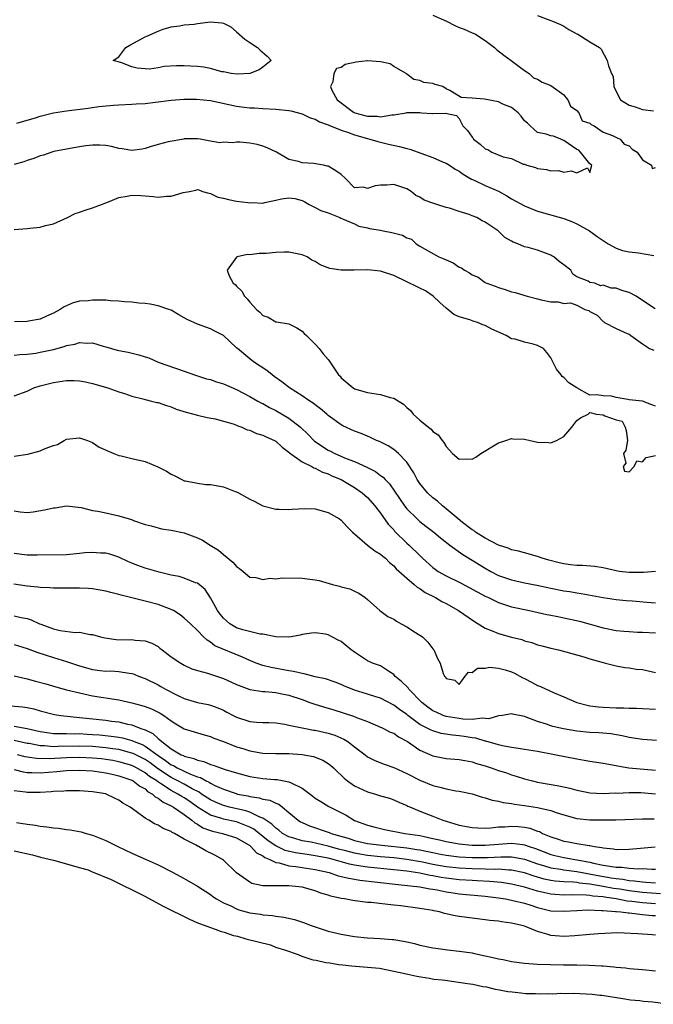
# Model space of a CAD drawing. Units: inches. Extents: x 2646000 to 2649000, y 1557000 to 1560000.
# Drawn here: x 2647946 to 2648043, y 1558677 to 1558827 of the extents above; entities that cross this region are included whole.
import ezdxf

# ---------------------------------------------------------------- set-up
doc = ezdxf.new("R2010")
doc.units = ezdxf.units.IN
doc.header["$MEASUREMENT"] = 0
doc.layers.add('LD26461557_2ft', color=21, linetype='Continuous')

msp = doc.modelspace()

# ---------------------------------------------------------------- linework, layer by layer
at = {"layer": 'LD26461557_2ft'}
for points, elevation in [([(2648009, 1558827.93), (2648011.05, 1558827), (2648012.34, 1558826.34), (2648013, 1558826.03), (2648013.77, 1558825.77), (2648015, 1558825.23), (2648015.17, 1558825.17), (2648015.48, 1558825), (2648017, 1558824.07), (2648018.4, 1558823), (2648018.69, 1558822.69), (2648019.82, 1558821.82), (2648020.98, 1558821), (2648023, 1558819.47), (2648023.69, 1558819), (2648024.36, 1558818.36), (2648025, 1558818.13), (2648025.68, 1558817.68), (2648027, 1558817.2), (2648029, 1558815.73), (2648029.33, 1558815.33), (2648029.64, 1558815), (2648030.04, 1558814.04), (2648031, 1558813.34), (2648031.28, 1558813), (2648031.8, 1558811.8), (2648033, 1558811.41), (2648033.2, 1558811.2), (2648033.64, 1558811), (2648035, 1558810.03), (2648036.46, 1558809.54), (2648037.16, 1558809.16), (2648037.6, 1558809), (2648038.24, 1558808.24), (2648039, 1558807.97), (2648039.46, 1558807.46), (2648040.19, 1558807), (2648041, 1558805.81), (2648042.39, 1558805), (2648042.51, 1558804.51), (2648043, 1558804.66)], 7804), ([(2648025, 1558827.85), (2648026.84, 1558827.16), (2648027, 1558827.12), (2648027.25, 1558827), (2648028.5, 1558826.5), (2648029, 1558826.21), (2648029.75, 1558825.75), (2648031, 1558825.05), (2648031.13, 1558825), (2648033, 1558823.83), (2648034.44, 1558823), (2648034.73, 1558822.73), (2648035.6, 1558821), (2648035.82, 1558820.18), (2648036.3, 1558819), (2648036.55, 1558818.55), (2648036.64, 1558817), (2648037, 1558816.26), (2648037.68, 1558815), (2648039, 1558814.18), (2648039.92, 1558813.92), (2648041, 1558813.53), (2648042.69, 1558813.31)], 7806), ([(2647945.4, 1558811.4), (2647947, 1558811.9), (2647948.24, 1558812.24), (2647949, 1558812.47), (2647951, 1558812.98), (2647953, 1558813.32), (2647956.3, 1558813.7), (2647957.95, 1558813.95), (2647960.18, 1558814.18), (2647961, 1558814.23), (2647963, 1558814.3), (2647963.64, 1558814.36), (2647965, 1558814.42), (2647966.61, 1558814.61), (2647969, 1558814.92), (2647970.92, 1558815.08), (2647972.89, 1558815.11), (2647975, 1558814.91), (2647979, 1558814.02), (2647980.13, 1558813.87), (2647981, 1558813.77), (2647981.75, 1558813.75), (2647983, 1558813.66), (2647985, 1558813.56), (2647987, 1558813.36), (2647987.3, 1558813.3), (2647989, 1558812.85), (2647990.25, 1558812.25), (2647991, 1558812.01), (2647991.65, 1558811.65), (2647993, 1558811.17), (2647993.11, 1558811.11), (2647995, 1558810.35), (2647995.94, 1558810.06), (2647997, 1558809.64), (2647999, 1558809.08), (2647999.35, 1558809), (2648000.6, 1558808.6), (2648002.23, 1558808.23), (2648003.88, 1558807.88), (2648005, 1558807.56), (2648005.45, 1558807.45), (2648009, 1558806.19), (2648010.46, 1558805.54), (2648011, 1558805.32), (2648011.52, 1558805), (2648012.42, 1558804.42), (2648013, 1558804.1), (2648013.63, 1558803.63), (2648014.89, 1558802.89), (2648015.28, 1558802.72), (2648017, 1558801.91), (2648019.02, 1558801.02), (2648020.31, 1558800.31), (2648021, 1558799.89), (2648023, 1558798.78), (2648025, 1558797.97), (2648029, 1558796.87), (2648030.34, 1558796.34), (2648031, 1558796.04), (2648032.91, 1558795), (2648034.11, 1558794.11), (2648035, 1558793.49), (2648035.78, 1558793), (2648037, 1558792.32), (2648037.99, 1558791.99), (2648039, 1558791.78), (2648040.39, 1558791.61), (2648042.77, 1558791.23)], 7802), ([(2648042.94, 1558783.06), (2648041, 1558784.33), (2648040.08, 1558785), (2648039, 1558785.57), (2648037.86, 1558785.86), (2648037, 1558786.22), (2648036.24, 1558786.24), (2648035, 1558786.69), (2648034.61, 1558786.61), (2648033.72, 1558787), (2648033, 1558787.12), (2648032.72, 1558787.28), (2648031, 1558787.96), (2648030.38, 1558788.38), (2648030.06, 1558789), (2648029, 1558789.78), (2648028.28, 1558790.28), (2648027.46, 1558791), (2648027.18, 1558791.18), (2648027, 1558791.27), (2648025, 1558792.01), (2648023.54, 1558792.46), (2648023, 1558792.56), (2648021.98, 1558793), (2648021.25, 1558793.25), (2648021, 1558793.42), (2648019.97, 1558793.97), (2648018.98, 1558795), (2648017, 1558796.31), (2648016.52, 1558796.52), (2648015.71, 1558797), (2648015, 1558797.3), (2648014.52, 1558797.48), (2648013, 1558797.95), (2648011.55, 1558798.45), (2648011, 1558798.55), (2648009.62, 1558799), (2648009.13, 1558799.14), (2648009, 1558799.2), (2648007.67, 1558799.67), (2648007, 1558800.11), (2648006.39, 1558800.39), (2648005.67, 1558801), (2648005, 1558801.39), (2648004.39, 1558801.61), (2648003, 1558802.07), (2648001.97, 1558801.97), (2648001, 1558801.94), (2648000.15, 1558801.85), (2647999, 1558801.45), (2647998.36, 1558801.64), (2647997, 1558801.55), (2647995.66, 1558803), (2647995, 1558803.57), (2647994.16, 1558804.16), (2647993, 1558804.84), (2647992.86, 1558804.86), (2647992.27, 1558805), (2647990.75, 1558805.25), (2647989, 1558805.36), (2647988.45, 1558805.55), (2647987, 1558805.87), (2647985.11, 1558807), (2647983.67, 1558807.67), (2647983, 1558807.91), (2647982.16, 1558808.16), (2647981, 1558808.38), (2647979.5, 1558808.5), (2647979, 1558808.52), (2647978.42, 1558808.42), (2647977, 1558808.5), (2647976.41, 1558808.41), (2647974.71, 1558808.71), (2647973.41, 1558809), (2647973, 1558809.05), (2647971, 1558809.01), (2647970.92, 1558809), (2647968.55, 1558808.55), (2647967, 1558808.15), (2647965.79, 1558807.79), (2647965, 1558807.54), (2647964.55, 1558807.45), (2647963, 1558807.23), (2647961.5, 1558807.5), (2647961, 1558807.57), (2647959.87, 1558807.87), (2647959, 1558808.04), (2647958.09, 1558808.09), (2647957, 1558808.09), (2647955.98, 1558807.98), (2647955, 1558807.83), (2647953, 1558807.48), (2647951.08, 1558807.08), (2647950.77, 1558807), (2647949.47, 1558806.53), (2647949, 1558806.42), (2647947.99, 1558806.01), (2647947, 1558805.73), (2647946.48, 1558805.52), (2647945, 1558805.12)], 7800), ([(2647945, 1558795.18), (2647947, 1558795.35), (2647947.4, 1558795.4), (2647949, 1558795.57), (2647949.78, 1558795.78), (2647951, 1558796.08), (2647953.13, 1558797), (2647954.35, 1558797.65), (2647955, 1558797.84), (2647955.84, 1558798.16), (2647957, 1558798.5), (2647957.37, 1558798.63), (2647958.37, 1558799), (2647959, 1558799.28), (2647959.43, 1558799.43), (2647961, 1558800.07), (2647962.27, 1558800.27), (2647963, 1558800.41), (2647964.37, 1558800.37), (2647965, 1558800.31), (2647966.25, 1558800.25), (2647967, 1558800.11), (2647968.27, 1558800.27), (2647969, 1558800.26), (2647970.83, 1558800.83), (2647971.79, 1558801), (2647972.79, 1558801.21), (2647973, 1558801.29), (2647973.24, 1558801.24), (2647973.77, 1558801), (2647974.73, 1558800.73), (2647975, 1558800.69), (2647976.15, 1558800.15), (2647977, 1558799.96), (2647977.76, 1558799.76), (2647979, 1558799.54), (2647980.71, 1558799.29), (2647981, 1558799.27), (2647981.31, 1558799.31), (2647983, 1558799.23), (2647983.33, 1558799.33), (2647985, 1558799.65), (2647985.86, 1558799.86), (2647987, 1558800.03), (2647987.92, 1558799.92), (2647989, 1558799.6), (2647989.43, 1558799.43), (2647990.09, 1558799), (2647991, 1558798.54), (2647991.89, 1558798.11), (2647993, 1558797.73), (2647994.75, 1558797), (2647994.94, 1558796.94), (2647995.18, 1558796.82), (2647997, 1558796.03), (2647997.69, 1558795.69), (2647999, 1558795.43), (2647999.32, 1558795.32), (2648001, 1558795.11), (2648001.37, 1558795), (2648002.74, 1558794.74), (2648004.33, 1558794.33), (2648005, 1558793.91), (2648005.71, 1558793.71), (2648006.45, 1558793), (2648007, 1558792.65), (2648007.83, 1558792.17), (2648009.91, 1558791), (2648010.69, 1558790.69), (2648011, 1558790.54), (2648012.08, 1558790.08), (2648013, 1558789.46), (2648013.34, 1558789.34), (2648013.8, 1558789), (2648014.57, 1558788.57), (2648015, 1558788.25), (2648015.89, 1558787.89), (2648017, 1558787.12), (2648017.22, 1558787), (2648018.53, 1558786.53), (2648019, 1558786.32), (2648020.04, 1558786.04), (2648021, 1558785.68), (2648021.55, 1558785.55), (2648023.41, 1558785), (2648025, 1558784.6), (2648025.56, 1558784.44), (2648027, 1558784.13), (2648028.13, 1558784.13), (2648029, 1558783.89), (2648030.01, 1558784.01), (2648031, 1558783.65), (2648032.2, 1558783), (2648032.8, 1558782.8), (2648033, 1558782.65), (2648034.09, 1558782.09), (2648035, 1558781.15), (2648035.11, 1558781.11), (2648035.24, 1558781), (2648037, 1558780.09), (2648038.69, 1558779.31), (2648039, 1558779.2), (2648039.22, 1558779), (2648041, 1558777.72), (2648042.12, 1558777), (2648042.75, 1558776.75)], 7800), ([(2648043, 1558768.24), (2648042.44, 1558768.44), (2648041, 1558769), (2648039, 1558769.18), (2648038.76, 1558769.24), (2648037, 1558769.56), (2648036.27, 1558769.73), (2648035, 1558769.82), (2648034.03, 1558769.97), (2648033, 1558769.88), (2648031, 1558771.01), (2648029.77, 1558771.77), (2648029, 1558772.57), (2648028.76, 1558772.76), (2648028.6, 1558773), (2648027.86, 1558773.86), (2648027.34, 1558775), (2648027, 1558775.62), (2648026.4, 1558776.4), (2648025.88, 1558777), (2648025, 1558777.49), (2648024.33, 1558777.67), (2648023, 1558777.98), (2648021.57, 1558778.43), (2648021, 1558778.51), (2648020.17, 1558779), (2648017.98, 1558779.98), (2648017, 1558780.53), (2648016.63, 1558780.63), (2648015.8, 1558781), (2648015.17, 1558781.17), (2648014.62, 1558781.38), (2648013, 1558781.84), (2648012.21, 1558782.21), (2648011.26, 1558783), (2648011, 1558783.17), (2648010.03, 1558784.03), (2648009.01, 1558785.01), (2648007.84, 1558785.84), (2648007, 1558786.23), (2648006.49, 1558786.49), (2648005, 1558787.19), (2648003, 1558788.18), (2648001, 1558788.85), (2647999, 1558789.03), (2647996.98, 1558788.98), (2647995, 1558789), (2647993.26, 1558789.26), (2647991.78, 1558789.78), (2647991, 1558790.28), (2647990.51, 1558790.51), (2647989.8, 1558791), (2647989, 1558791.34), (2647987, 1558791.73), (2647986.26, 1558791.74), (2647985, 1558791.69), (2647983.51, 1558791.51), (2647983, 1558791.51), (2647982.46, 1558791.54), (2647981, 1558791.32), (2647980.65, 1558791.35), (2647979.08, 1558791), (2647979.02, 1558790.98), (2647979, 1558790.96), (2647977.55, 1558789), (2647977.88, 1558788.12), (2647978.49, 1558787), (2647978.78, 1558786.78), (2647979, 1558786.54), (2647979.8, 1558785.8), (2647980.18, 1558785), (2647980.62, 1558784.62), (2647981, 1558784.11), (2647982.06, 1558783), (2647982.57, 1558782.57), (2647983, 1558782.07), (2647983.81, 1558781.81), (2647985, 1558781.08), (2647985.08, 1558781.08), (2647987, 1558780.77), (2647988.19, 1558780.19), (2647989, 1558779.66), (2647989.3, 1558779.3), (2647989.66, 1558779), (2647991, 1558777.67), (2647991.63, 1558777), (2647992.23, 1558776.23), (2647993, 1558775.33), (2647993.12, 1558775.12), (2647993.22, 1558775), (2647994.57, 1558773), (2647994.81, 1558772.81), (2647995, 1558772.56), (2647996.8, 1558771), (2647997, 1558770.88), (2647999, 1558770.29), (2648001, 1558770), (2648002.45, 1558769.55), (2648003, 1558769.43), (2648004.5, 1558768.5), (2648005, 1558767.99), (2648005.55, 1558767.55), (2648006, 1558767), (2648007, 1558766.1), (2648008.33, 1558765), (2648008.73, 1558764.73), (2648009, 1558764.36), (2648009.82, 1558763.82), (2648010.41, 1558763), (2648010.69, 1558762.69), (2648011, 1558762.06), (2648012, 1558761), (2648013, 1558760.14), (2648014.16, 1558760.16), (2648015, 1558760.13), (2648015.56, 1558760.44), (2648016.32, 1558761), (2648019, 1558762.62), (2648020.15, 1558763), (2648021, 1558763.26), (2648021.23, 1558763.23), (2648023, 1558763.18), (2648023.88, 1558763), (2648025, 1558762.74), (2648026.67, 1558762.67), (2648027, 1558762.62), (2648027.87, 1558763), (2648029, 1558763.59), (2648030.21, 1558765), (2648031, 1558766.05), (2648031.54, 1558766.46), (2648032.72, 1558767), (2648033, 1558767.25), (2648033.22, 1558767.22), (2648033.96, 1558767), (2648035, 1558766.87), (2648035.27, 1558766.73), (2648037, 1558766.14), (2648037.91, 1558765.91), (2648038.36, 1558765), (2648038.52, 1558764.52), (2648038.73, 1558763), (2648038.49, 1558761.51), (2648038.13, 1558761), (2648038.49, 1558759.51), (2648038.05, 1558759), (2648038.28, 1558758.28), (2648039, 1558758.21), (2648039.74, 1558759), (2648040.14, 1558759.86), (2648041, 1558759.72), (2648041.61, 1558760.39), (2648043, 1558760.68)], 7802), ([(2648043, 1558742.98), (2648041.18, 1558742.82), (2648039, 1558742.81), (2648037.47, 1558743), (2648037, 1558743.07), (2648035, 1558743.53), (2648033.72, 1558743.72), (2648031.87, 1558743.87), (2648031, 1558743.88), (2648030.01, 1558744.01), (2648029, 1558744.13), (2648028.3, 1558744.3), (2648026.71, 1558744.71), (2648025.69, 1558745), (2648025, 1558745.25), (2648023, 1558745.81), (2648022.06, 1558746.06), (2648021, 1558746.3), (2648020.52, 1558746.52), (2648019, 1558746.98), (2648017, 1558748.08), (2648015.51, 1558749), (2648015.24, 1558749.24), (2648015, 1558749.36), (2648013.53, 1558750.47), (2648012.86, 1558751), (2648011, 1558752.55), (2648010.44, 1558753), (2648009.72, 1558753.72), (2648009, 1558754.24), (2648008.18, 1558755), (2648007, 1558756.41), (2648006.6, 1558757), (2648006.06, 1558758.06), (2648005, 1558759.65), (2648003.73, 1558761), (2648003, 1558761.6), (2648002.15, 1558762.15), (2648000.82, 1558762.82), (2648000.35, 1558763), (2647999.44, 1558763.44), (2647999, 1558763.62), (2647998.03, 1558764.03), (2647997, 1558764.42), (2647995.23, 1558765.23), (2647995, 1558765.35), (2647993, 1558766.81), (2647992.79, 1558767), (2647991.82, 1558767.82), (2647991, 1558768.41), (2647990.68, 1558768.68), (2647990.17, 1558769), (2647989, 1558769.8), (2647987.07, 1558771), (2647985.93, 1558771.93), (2647984.76, 1558772.76), (2647984.41, 1558773), (2647983.64, 1558773.64), (2647981.57, 1558775), (2647981, 1558775.44), (2647979.13, 1558777), (2647979, 1558777.14), (2647977, 1558778.99), (2647975.69, 1558779.69), (2647975, 1558780.02), (2647973, 1558780.76), (2647971.44, 1558781.44), (2647971, 1558781.71), (2647970.15, 1558782.15), (2647969, 1558782.85), (2647968.65, 1558783), (2647967, 1558783.54), (2647965.78, 1558783.78), (2647965, 1558783.89), (2647964.04, 1558783.96), (2647963, 1558784.08), (2647961.87, 1558784.13), (2647961, 1558784.24), (2647959.71, 1558784.29), (2647959, 1558784.38), (2647957.61, 1558784.39), (2647957, 1558784.41), (2647956.31, 1558784.31), (2647955, 1558784.23), (2647954, 1558784), (2647952.62, 1558783.38), (2647952.03, 1558783), (2647951, 1558782.42), (2647949.96, 1558781.96), (2647949, 1558781.51), (2647947.18, 1558781.18), (2647947, 1558781.13), (2647945.08, 1558781.08)], 7800), ([(2647945, 1558776), (2647945.89, 1558776.11), (2647947, 1558776.16), (2647948.31, 1558776.31), (2647949, 1558776.44), (2647951, 1558776.87), (2647952.66, 1558777.33), (2647953, 1558777.46), (2647954.3, 1558777.7), (2647955, 1558777.93), (2647956.15, 1558777.85), (2647957, 1558777.9), (2647958.62, 1558777.38), (2647959, 1558777.28), (2647959.87, 1558777), (2647960.76, 1558776.76), (2647961, 1558776.71), (2647962.44, 1558776.44), (2647964.08, 1558776.08), (2647965, 1558775.75), (2647965.58, 1558775.58), (2647967, 1558774.96), (2647971, 1558773.57), (2647972.56, 1558773), (2647974.41, 1558772.41), (2647975, 1558772.27), (2647975.95, 1558771.95), (2647977, 1558771.65), (2647979, 1558770.78), (2647981, 1558769.7), (2647982.22, 1558769), (2647982.72, 1558768.72), (2647983, 1558768.6), (2647984.02, 1558768.02), (2647985, 1558767.57), (2647987, 1558766.41), (2647988.77, 1558765), (2647989.91, 1558763.91), (2647990.89, 1558762.89), (2647993, 1558761.52), (2647993.36, 1558761.36), (2647994.03, 1558761), (2647995.76, 1558760.24), (2647997, 1558759.76), (2647998.89, 1558758.89), (2648000.23, 1558758.23), (2648001, 1558757.63), (2648001.38, 1558757.38), (2648001.69, 1558757), (2648002.34, 1558756.34), (2648004.64, 1558753), (2648005, 1558752.54), (2648006.58, 1558751), (2648007, 1558750.63), (2648007.92, 1558749.92), (2648009.16, 1558749), (2648010.14, 1558748.14), (2648011.6, 1558747), (2648013.55, 1558745.55), (2648015, 1558744.73), (2648016.06, 1558744.06), (2648017, 1558743.5), (2648017.87, 1558743), (2648019, 1558742.39), (2648021, 1558741.68), (2648023, 1558741.27), (2648024.9, 1558740.9), (2648027, 1558740.44), (2648029, 1558740.04), (2648029.9, 1558739.9), (2648031, 1558739.7), (2648031.63, 1558739.63), (2648035.01, 1558739.01), (2648037, 1558738.69), (2648038.54, 1558738.54), (2648039.52, 1558738.48), (2648041.69, 1558738.31), (2648043, 1558738.19)], 7798), ([(2647945, 1558769.78), (2647947, 1558770.52), (2647948, 1558771), (2647949, 1558771.31), (2647951, 1558771.85), (2647953, 1558772.14), (2647954.16, 1558772.16), (2647955, 1558772.11), (2647955.93, 1558771.93), (2647957, 1558771.67), (2647959.31, 1558771), (2647961, 1558770.42), (2647961.85, 1558770.15), (2647963, 1558769.73), (2647964.67, 1558769.33), (2647965, 1558769.22), (2647965.97, 1558769), (2647966.8, 1558768.8), (2647967, 1558768.77), (2647968.3, 1558768.3), (2647969, 1558768.11), (2647969.78, 1558767.78), (2647971.28, 1558767.28), (2647972.44, 1558767), (2647973, 1558766.82), (2647974.51, 1558766.51), (2647975.7, 1558766.3), (2647977, 1558765.95), (2647978.49, 1558765.51), (2647979, 1558765.3), (2647979.19, 1558765.19), (2647979.81, 1558765), (2647980.61, 1558764.61), (2647981, 1558764.54), (2647982.06, 1558764.06), (2647983, 1558763.81), (2647983.54, 1558763.54), (2647984.79, 1558763), (2647985, 1558762.87), (2647985.94, 1558761.94), (2647987, 1558761.2), (2647987.09, 1558761.09), (2647989, 1558759.7), (2647990.48, 1558759), (2647990.81, 1558758.81), (2647991, 1558758.77), (2647992.14, 1558758.14), (2647993, 1558757.87), (2647993.57, 1558757.57), (2647994.97, 1558757), (2647997, 1558755.82), (2647998.19, 1558755), (2647999, 1558754.27), (2648000.11, 1558753), (2648001, 1558751.87), (2648002.18, 1558750.18), (2648003, 1558749.32), (2648003.14, 1558749.14), (2648005, 1558747.32), (2648005.36, 1558747), (2648007, 1558745.4), (2648007.22, 1558745.22), (2648007.42, 1558745), (2648009, 1558743.58), (2648009.34, 1558743.34), (2648009.81, 1558743), (2648011, 1558742.3), (2648013.22, 1558741.22), (2648014.55, 1558740.55), (2648017, 1558739.23), (2648017.5, 1558739), (2648019, 1558738.24), (2648019.92, 1558737.92), (2648021, 1558737.6), (2648023.76, 1558737), (2648026.4, 1558736.4), (2648027, 1558736.3), (2648028.08, 1558736.08), (2648029, 1558735.92), (2648031.41, 1558735.41), (2648035, 1558734.35), (2648037, 1558733.97), (2648038.15, 1558733.85), (2648039, 1558733.8), (2648040.27, 1558733.73), (2648041, 1558733.71), (2648043, 1558733.61)], 7796), ([(2647945, 1558760.58), (2647947.1, 1558760.9), (2647949, 1558761.38), (2647949.73, 1558761.73), (2647951, 1558762.22), (2647951.61, 1558762.39), (2647952.62, 1558763), (2647953, 1558763.18), (2647955, 1558763.36), (2647956.2, 1558763), (2647957, 1558762.67), (2647957.98, 1558761.98), (2647960.25, 1558761), (2647961, 1558760.71), (2647961.36, 1558760.64), (2647963, 1558760.21), (2647965, 1558759.75), (2647966.98, 1558758.98), (2647968.3, 1558758.3), (2647969, 1558757.83), (2647969.56, 1558757.56), (2647970.62, 1558757), (2647971, 1558756.82), (2647971.2, 1558756.8), (2647973, 1558756.45), (2647974.27, 1558756.27), (2647975, 1558756.26), (2647977, 1558755.88), (2647978.8, 1558755.2), (2647979, 1558755.15), (2647979.29, 1558755), (2647981, 1558754.03), (2647981.7, 1558753.7), (2647983.02, 1558753.02), (2647985, 1558752.49), (2647985.51, 1558752.49), (2647987, 1558752.42), (2647987.5, 1558752.5), (2647989.41, 1558752.59), (2647991, 1558752.52), (2647993, 1558752), (2647994.73, 1558751), (2647995, 1558750.8), (2647995.84, 1558749.84), (2647996.69, 1558749), (2647996.83, 1558748.83), (2647997, 1558748.71), (2647999, 1558747), (2648000.12, 1558746.12), (2648001, 1558745.61), (2648001.32, 1558745.32), (2648001.73, 1558745), (2648002.37, 1558744.37), (2648003, 1558743.86), (2648003.4, 1558743.4), (2648005, 1558741.95), (2648006.15, 1558741), (2648006.59, 1558740.59), (2648007, 1558740.38), (2648007.79, 1558739.79), (2648009.38, 1558739), (2648010.37, 1558738.37), (2648011, 1558738.07), (2648012.93, 1558737), (2648015.33, 1558735.33), (2648017, 1558734.34), (2648018.07, 1558733.93), (2648019, 1558733.52), (2648021, 1558732.95), (2648022.57, 1558732.57), (2648023, 1558732.41), (2648024.13, 1558732.13), (2648025, 1558731.8), (2648025.65, 1558731.65), (2648027, 1558731.25), (2648028.17, 1558731), (2648029.29, 1558730.71), (2648032.07, 1558729.93), (2648033, 1558729.63), (2648035, 1558729.08), (2648035.39, 1558729), (2648037, 1558728.58), (2648038.33, 1558728.33), (2648039, 1558728.25), (2648040.08, 1558728.08), (2648041, 1558728.03), (2648043, 1558727.56)], 7794), ([(2647945, 1558752.22), (2647945.91, 1558752.09), (2647947, 1558752), (2647947.9, 1558752.1), (2647949.63, 1558752.37), (2647951, 1558752.69), (2647951.28, 1558752.72), (2647953, 1558752.98), (2647955.23, 1558752.77), (2647957, 1558752.3), (2647957.79, 1558752.21), (2647959, 1558751.91), (2647961, 1558751.49), (2647962.91, 1558750.91), (2647963.23, 1558750.77), (2647965, 1558750.16), (2647965.93, 1558749.93), (2647967, 1558749.63), (2647967.51, 1558749.51), (2647969, 1558749.3), (2647971, 1558748.87), (2647973, 1558748.13), (2647973.78, 1558747.78), (2647974.97, 1558747), (2647976.25, 1558746.25), (2647977, 1558745.55), (2647978.42, 1558744.42), (2647979, 1558743.72), (2647979.44, 1558743.44), (2647980.01, 1558743), (2647981, 1558742.13), (2647981.93, 1558742.07), (2647983, 1558741.77), (2647984.05, 1558741.95), (2647985, 1558741.88), (2647986.01, 1558741.99), (2647989, 1558741.98), (2647990.21, 1558741.79), (2647991, 1558741.72), (2647991.6, 1558741.6), (2647993.65, 1558741), (2647994.74, 1558740.74), (2647995, 1558740.64), (2647996.31, 1558740.31), (2647997, 1558739.95), (2647997.66, 1558739.66), (2647998.64, 1558739), (2647999, 1558738.71), (2648000.89, 1558737), (2648002.13, 1558736.13), (2648003, 1558735.68), (2648003.41, 1558735.41), (2648004.14, 1558735), (2648005, 1558734.55), (2648006.35, 1558733.65), (2648007.39, 1558733), (2648008.21, 1558732.21), (2648009, 1558731.16), (2648009.07, 1558731.07), (2648009.16, 1558731), (2648009.69, 1558729.69), (2648010.11, 1558729), (2648010.58, 1558727.42), (2648010.77, 1558727), (2648010.9, 1558726.9), (2648011, 1558726.63), (2648012.36, 1558726.36), (2648013, 1558725.73), (2648013.92, 1558727), (2648014.41, 1558727.59), (2648015, 1558727.57), (2648015.79, 1558728.21), (2648017, 1558728.24), (2648017.62, 1558728.38), (2648019, 1558728.21), (2648020.04, 1558727.96), (2648021, 1558727.65), (2648021.44, 1558727.44), (2648022.75, 1558726.75), (2648023, 1558726.65), (2648024.07, 1558726.07), (2648025, 1558725.59), (2648025.42, 1558725.42), (2648027.55, 1558724.45), (2648029, 1558723.86), (2648030.98, 1558723), (2648032.57, 1558722.57), (2648033, 1558722.49), (2648034.3, 1558722.3), (2648035, 1558722.25), (2648037, 1558722.15), (2648038.16, 1558722.16), (2648039, 1558722.09), (2648040.13, 1558722.13), (2648041, 1558722.06), (2648043, 1558721.97)], 7792), ([(2648043.16, 1558717.16), (2648041, 1558717.32), (2648039, 1558717.63), (2648037.9, 1558717.9), (2648036.18, 1558718.18), (2648034.33, 1558718.33), (2648033, 1558718.4), (2648031, 1558718.59), (2648028.93, 1558718.93), (2648027.31, 1558719.31), (2648027, 1558719.41), (2648026.33, 1558719.67), (2648025, 1558720.09), (2648023.26, 1558720.74), (2648023, 1558720.82), (2648021.17, 1558721.17), (2648021, 1558721.22), (2648019.65, 1558721), (2648019, 1558720.92), (2648017.52, 1558720.48), (2648017, 1558720.51), (2648016.57, 1558720.57), (2648015, 1558720.39), (2648013.56, 1558720.44), (2648013, 1558720.51), (2648011, 1558720.84), (2648010.87, 1558720.87), (2648010.55, 1558721), (2648009.48, 1558721.48), (2648009, 1558721.72), (2648008.24, 1558722.24), (2648007.31, 1558723), (2648005.32, 1558725), (2648005.19, 1558725.19), (2648004.19, 1558726.19), (2648003.19, 1558727), (2648003, 1558727.23), (2648002.36, 1558727.64), (2648001, 1558728.57), (2647999.74, 1558729), (2647999, 1558729.33), (2647997, 1558730.65), (2647996.81, 1558730.81), (2647996.5, 1558731), (2647995, 1558732.28), (2647994.51, 1558732.51), (2647993, 1558733.33), (2647992.58, 1558733.42), (2647991, 1558733.61), (2647990.43, 1558733.57), (2647989, 1558733.35), (2647988.73, 1558733.27), (2647987.33, 1558733), (2647987, 1558732.96), (2647985, 1558732.98), (2647983, 1558733.39), (2647982.61, 1558733.39), (2647979.93, 1558734.07), (2647979, 1558734.38), (2647977.97, 1558735), (2647977.44, 1558735.44), (2647977, 1558735.84), (2647976.47, 1558736.47), (2647976.1, 1558737), (2647975, 1558738.97), (2647974.21, 1558740.21), (2647973, 1558741.18), (2647972.74, 1558741.26), (2647971, 1558741.94), (2647970.2, 1558742.2), (2647969, 1558742.43), (2647967.14, 1558742.86), (2647965, 1558743.46), (2647963.88, 1558743.88), (2647963, 1558744.24), (2647962.47, 1558744.47), (2647961, 1558745.14), (2647959.61, 1558745.61), (2647959, 1558745.78), (2647958.22, 1558745.78), (2647957, 1558745.88), (2647955.8, 1558745.8), (2647955, 1558745.7), (2647953, 1558745.53), (2647948.53, 1558745.47), (2647947, 1558745.46), (2647945, 1558745.7)], 7790), ([(2648043, 1558712.6), (2648038.94, 1558712.94), (2648037.23, 1558713.23), (2648037, 1558713.29), (2648035.55, 1558713.55), (2648035, 1558713.68), (2648033, 1558713.97), (2648032.13, 1558714.13), (2648031, 1558714.3), (2648027.6, 1558715), (2648025, 1558715.49), (2648023, 1558715.81), (2648022.07, 1558715.93), (2648021, 1558716.1), (2648019.64, 1558716.36), (2648019, 1558716.51), (2648017.09, 1558717.09), (2648017, 1558717.09), (2648015.53, 1558717.53), (2648015, 1558717.59), (2648013.79, 1558717.79), (2648013, 1558717.9), (2648011.99, 1558717.99), (2648010.26, 1558718.26), (2648009, 1558718.63), (2648008.73, 1558718.73), (2648008.23, 1558719), (2648007, 1558719.62), (2648005.14, 1558721), (2648005, 1558721.12), (2648003.89, 1558721.89), (2648003, 1558722.58), (2648001, 1558723.62), (2648000.12, 1558723.88), (2647999, 1558724.25), (2647997, 1558724.87), (2647996.64, 1558725), (2647995.49, 1558725.49), (2647995, 1558725.73), (2647994.07, 1558726.07), (2647992.57, 1558726.57), (2647991, 1558726.9), (2647989.34, 1558727.34), (2647989, 1558727.38), (2647987.71, 1558727.71), (2647987, 1558727.8), (2647984.3, 1558728.3), (2647983, 1558728.64), (2647981.99, 1558729), (2647981, 1558729.39), (2647979.88, 1558729.88), (2647975.65, 1558731.65), (2647975, 1558732.19), (2647974.48, 1558732.48), (2647973.92, 1558733), (2647973, 1558733.97), (2647971.96, 1558735), (2647971, 1558735.85), (2647970.35, 1558736.35), (2647969.35, 1558737), (2647969, 1558737.18), (2647967, 1558737.94), (2647965, 1558738.46), (2647961.35, 1558739.35), (2647961, 1558739.48), (2647959.76, 1558739.76), (2647959, 1558739.99), (2647957, 1558740.31), (2647956.36, 1558740.36), (2647955, 1558740.43), (2647954.44, 1558740.44), (2647953, 1558740.41), (2647952.43, 1558740.43), (2647951, 1558740.41), (2647950.47, 1558740.47), (2647949, 1558740.53), (2647948.6, 1558740.6), (2647947, 1558740.76), (2647944.97, 1558741.03)], 7788), ([(2647945, 1558736.21), (2647946.06, 1558735.94), (2647947, 1558735.78), (2647947.61, 1558735.61), (2647948.88, 1558735), (2647949.08, 1558734.92), (2647951, 1558734.23), (2647952.02, 1558733.98), (2647954.32, 1558733.68), (2647955, 1558733.69), (2647956.63, 1558733.37), (2647957, 1558733.34), (2647958.19, 1558733), (2647958.85, 1558732.85), (2647960.6, 1558732.6), (2647962.56, 1558732.56), (2647963, 1558732.57), (2647963.51, 1558732.49), (2647965, 1558732.4), (2647966.03, 1558732.03), (2647967, 1558731.5), (2647967.29, 1558731.29), (2647967.61, 1558731), (2647969, 1558729.96), (2647970.45, 1558729), (2647971, 1558728.69), (2647972.14, 1558728.14), (2647973, 1558727.85), (2647974.55, 1558727.45), (2647977, 1558726.64), (2647978.13, 1558726.13), (2647979, 1558725.71), (2647981, 1558724.96), (2647983, 1558724.66), (2647983.35, 1558724.65), (2647985, 1558724.48), (2647985.64, 1558724.36), (2647987, 1558724.08), (2647989, 1558723.43), (2647990.21, 1558723), (2647990.78, 1558722.78), (2647992.29, 1558722.29), (2647993.83, 1558721.83), (2647996.87, 1558720.87), (2647997.33, 1558720.67), (2647999, 1558720.06), (2648001, 1558719.23), (2648001.15, 1558719.15), (2648001.47, 1558719), (2648002.47, 1558718.47), (2648003, 1558718.27), (2648003.75, 1558717.75), (2648005.13, 1558717), (2648007, 1558715.72), (2648009, 1558714.82), (2648011, 1558714.43), (2648013, 1558714.27), (2648013.86, 1558714.14), (2648015, 1558713.9), (2648015.65, 1558713.65), (2648017, 1558713.29), (2648017.9, 1558713), (2648019, 1558712.61), (2648020.22, 1558712.22), (2648021, 1558711.94), (2648021.74, 1558711.74), (2648023, 1558711.32), (2648024.2, 1558711), (2648025, 1558710.82), (2648028.26, 1558710.26), (2648029.9, 1558709.9), (2648031, 1558709.6), (2648032.77, 1558709.23), (2648033, 1558709.19), (2648035, 1558709.09), (2648036.83, 1558709.17), (2648037.15, 1558709.15), (2648039, 1558709.21), (2648040.79, 1558709.21), (2648043, 1558709.04)], 7786), ([(2647945, 1558731.85), (2647947, 1558731.23), (2647948.6, 1558730.6), (2647949.75, 1558730.25), (2647951, 1558729.82), (2647953, 1558729.23), (2647955, 1558728.56), (2647957, 1558728.01), (2647958.13, 1558727.87), (2647959, 1558727.78), (2647959.79, 1558727.79), (2647961, 1558727.72), (2647962.56, 1558727.44), (2647963, 1558727.41), (2647963.32, 1558727.32), (2647964.03, 1558727), (2647965, 1558726.64), (2647967, 1558725.66), (2647967.43, 1558725.43), (2647968.15, 1558725), (2647969.89, 1558724.11), (2647971, 1558723.57), (2647973, 1558722.95), (2647974.65, 1558722.65), (2647975, 1558722.56), (2647976.15, 1558722.15), (2647977, 1558721.79), (2647977.52, 1558721.52), (2647978.46, 1558721), (2647979, 1558720.72), (2647981, 1558720.07), (2647982.04, 1558719.96), (2647983, 1558719.91), (2647983.9, 1558719.9), (2647985, 1558719.85), (2647986.35, 1558719.65), (2647987, 1558719.53), (2647989.52, 1558719), (2647990.77, 1558718.77), (2647991, 1558718.74), (2647993, 1558718.31), (2647993.99, 1558717.99), (2647995.4, 1558717.4), (2647996.01, 1558717), (2647997, 1558716.23), (2647998.63, 1558715), (2647999, 1558714.68), (2648000.12, 1558714.12), (2648001.54, 1558713.54), (2648003, 1558713.06), (2648005, 1558712.13), (2648007, 1558711.1), (2648009, 1558710.31), (2648010.07, 1558710.07), (2648011, 1558709.81), (2648012.49, 1558709.51), (2648013, 1558709.44), (2648015, 1558709.01), (2648016.53, 1558708.53), (2648017, 1558708.43), (2648018.07, 1558708.07), (2648019, 1558707.93), (2648019.72, 1558707.72), (2648021, 1558707.57), (2648021.46, 1558707.46), (2648023, 1558707.26), (2648025, 1558706.93), (2648027, 1558706.48), (2648027.82, 1558706.18), (2648029, 1558705.83), (2648031, 1558705.27), (2648033, 1558705.06), (2648035, 1558705.04), (2648036.94, 1558705.06), (2648041, 1558705.2), (2648042.81, 1558705.19)], 7784), ([(2647945, 1558727.05), (2647947, 1558726.6), (2647948.24, 1558726.24), (2647949.82, 1558725.82), (2647951.37, 1558725.37), (2647953, 1558724.93), (2647955, 1558724.44), (2647957, 1558724.01), (2647961, 1558723.36), (2647963, 1558722.93), (2647964.53, 1558722.53), (2647965, 1558722.38), (2647965.99, 1558721.99), (2647967, 1558721.51), (2647967.33, 1558721.33), (2647967.86, 1558721), (2647969, 1558720.17), (2647969.72, 1558719.72), (2647971, 1558718.97), (2647973, 1558718.32), (2647974.02, 1558718.02), (2647975, 1558717.77), (2647975.53, 1558717.53), (2647977, 1558717.01), (2647979, 1558716.23), (2647979.94, 1558715.94), (2647981, 1558715.59), (2647983, 1558715.23), (2647985, 1558715.18), (2647986.8, 1558715.2), (2647987, 1558715.19), (2647989, 1558715.06), (2647990.74, 1558714.74), (2647992.17, 1558714.17), (2647993, 1558713.68), (2647993.38, 1558713.38), (2647993.81, 1558713), (2647994.4, 1558712.4), (2647995, 1558711.89), (2647995.42, 1558711.42), (2647995.92, 1558711), (2647997, 1558710.27), (2647998.34, 1558709.66), (2647999, 1558709.33), (2648000.23, 1558709), (2648001, 1558708.75), (2648002.36, 1558708.36), (2648003, 1558708.13), (2648003.77, 1558707.77), (2648005, 1558707.27), (2648005.17, 1558707.17), (2648005.56, 1558707), (2648007, 1558706.39), (2648009, 1558705.62), (2648010.52, 1558705), (2648011, 1558704.85), (2648013, 1558704.27), (2648015, 1558703.9), (2648015.84, 1558703.84), (2648017, 1558703.81), (2648017.84, 1558703.84), (2648019, 1558703.97), (2648019.99, 1558703.99), (2648021, 1558704.09), (2648022.02, 1558704.02), (2648023, 1558703.93), (2648023.79, 1558703.79), (2648025, 1558703.35), (2648025.27, 1558703.27), (2648025.76, 1558703), (2648027, 1558702.49), (2648028.13, 1558702.13), (2648029, 1558701.81), (2648029.7, 1558701.7), (2648031, 1558701.45), (2648032.86, 1558701.14), (2648033, 1558701.13), (2648033.68, 1558701), (2648034.83, 1558700.83), (2648035, 1558700.78), (2648036.61, 1558700.61), (2648037, 1558700.53), (2648039, 1558700.56), (2648040.74, 1558700.74), (2648042.94, 1558700.93)], 7782), ([(2647944.48, 1558722.48), (2647946.3, 1558722.3), (2647947, 1558722.2), (2647947.99, 1558721.99), (2647949, 1558721.7), (2647951.15, 1558721.15), (2647952.14, 1558721), (2647955, 1558720.7), (2647956.51, 1558720.51), (2647959, 1558720.26), (2647959.87, 1558720.13), (2647961, 1558720), (2647962.33, 1558719.67), (2647963, 1558719.55), (2647964.38, 1558719), (2647965, 1558718.78), (2647966.22, 1558718.22), (2647967, 1558717.47), (2647967.29, 1558717.29), (2647967.55, 1558717), (2647969, 1558715.91), (2647970.53, 1558715), (2647970.86, 1558714.86), (2647971, 1558714.78), (2647972.44, 1558714.44), (2647973, 1558714.17), (2647973.98, 1558713.98), (2647975, 1558713.53), (2647975.43, 1558713.43), (2647976.52, 1558713), (2647977.24, 1558712.76), (2647979, 1558712.23), (2647981, 1558711.67), (2647983, 1558711.36), (2647984.79, 1558711.21), (2647985.2, 1558711.2), (2647987, 1558710.87), (2647987.31, 1558710.69), (2647989, 1558709.89), (2647990.65, 1558708.65), (2647991, 1558708.38), (2647991.85, 1558707.85), (2647993.09, 1558707.09), (2647995.76, 1558705.76), (2647997, 1558704.98), (2647999, 1558704.25), (2647999.98, 1558703.98), (2648001.61, 1558703.61), (2648004.7, 1558703), (2648007, 1558702.66), (2648007.45, 1558702.55), (2648009, 1558702.23), (2648010, 1558702), (2648011, 1558701.75), (2648013, 1558701.38), (2648015, 1558701.19), (2648017, 1558701.18), (2648019, 1558701.37), (2648021, 1558701.51), (2648022.72, 1558701.28), (2648023, 1558701.26), (2648023.69, 1558701), (2648024.68, 1558700.68), (2648027, 1558699.79), (2648027.63, 1558699.63), (2648029, 1558699.3), (2648031, 1558698.96), (2648033, 1558698.58), (2648033.55, 1558698.45), (2648035, 1558698.16), (2648036.03, 1558697.97), (2648037, 1558697.85), (2648037.85, 1558697.85), (2648039, 1558697.7), (2648040.41, 1558697.59), (2648041, 1558697.61), (2648042.46, 1558697.54), (2648043, 1558697.55)], 7780), ([(2647945, 1558719.36), (2647947, 1558718.98), (2647949, 1558718.53), (2647950.33, 1558718.33), (2647951, 1558718.25), (2647952.22, 1558718.22), (2647953, 1558718.24), (2647954.21, 1558718.21), (2647955, 1558718.23), (2647956.15, 1558718.15), (2647957, 1558718.1), (2647958.03, 1558718.03), (2647959.85, 1558717.85), (2647961, 1558717.68), (2647961.57, 1558717.57), (2647963, 1558717.16), (2647963.35, 1558717), (2647964.55, 1558716.55), (2647965, 1558716.31), (2647967, 1558714.87), (2647968.14, 1558714.14), (2647969, 1558713.48), (2647969.34, 1558713.34), (2647969.91, 1558713), (2647971, 1558712.47), (2647971.97, 1558712.03), (2647973, 1558711.65), (2647973.5, 1558711.5), (2647974.36, 1558711), (2647974.8, 1558710.8), (2647975, 1558710.66), (2647975.68, 1558710.32), (2647977, 1558709.73), (2647978.94, 1558709.06), (2647979.15, 1558709), (2647980.71, 1558708.71), (2647981, 1558708.62), (2647982.43, 1558708.43), (2647983, 1558708.24), (2647984.05, 1558708.05), (2647985, 1558707.59), (2647985.43, 1558707.43), (2647986, 1558707), (2647987, 1558706.18), (2647988.38, 1558705), (2647988.77, 1558704.77), (2647989, 1558704.65), (2647990.15, 1558704.15), (2647993.15, 1558703.15), (2647993.46, 1558703), (2647996.19, 1558702.19), (2647997, 1558701.91), (2647999, 1558701.45), (2648001.17, 1558701.17), (2648005, 1558700.78), (2648006.55, 1558700.55), (2648007, 1558700.47), (2648008.23, 1558700.23), (2648009, 1558700.05), (2648009.89, 1558699.89), (2648011, 1558699.65), (2648013, 1558699.41), (2648015, 1558699.31), (2648017, 1558699.3), (2648017.33, 1558699.33), (2648019.4, 1558699.4), (2648021, 1558699.39), (2648021.35, 1558699.35), (2648023, 1558699.05), (2648025, 1558698.36), (2648025.9, 1558698.1), (2648027, 1558697.74), (2648028.48, 1558697.52), (2648029, 1558697.42), (2648031, 1558697.17), (2648034.49, 1558696.49), (2648036.23, 1558696.23), (2648037, 1558696.09), (2648038, 1558696), (2648039, 1558695.81), (2648039.76, 1558695.76), (2648041, 1558695.57), (2648041.55, 1558695.55), (2648043, 1558695.43)], 7778), ([(2648043.77, 1558693.77), (2648041, 1558693.95), (2648039, 1558694.2), (2648037.54, 1558694.46), (2648036.6, 1558694.6), (2648035, 1558694.9), (2648033, 1558695.23), (2648031.4, 1558695.4), (2648031, 1558695.48), (2648030.46, 1558695.54), (2648029, 1558695.6), (2648027.69, 1558695.69), (2648027, 1558695.8), (2648026.01, 1558696.01), (2648024.46, 1558696.46), (2648023, 1558696.96), (2648021, 1558697.37), (2648020.62, 1558697.38), (2648019, 1558697.51), (2648018.51, 1558697.49), (2648017, 1558697.55), (2648015, 1558697.59), (2648013, 1558697.68), (2648011, 1558697.9), (2648009, 1558698.26), (2648007.41, 1558698.59), (2648005, 1558699.01), (2648003, 1558699.24), (2648001, 1558699.41), (2647999, 1558699.6), (2647997.81, 1558699.81), (2647997, 1558699.95), (2647995.69, 1558700.31), (2647994.59, 1558700.59), (2647993, 1558701.05), (2647990.37, 1558701.63), (2647989, 1558701.87), (2647987.73, 1558702.27), (2647987, 1558702.47), (2647986.02, 1558703), (2647985.47, 1558703.47), (2647985, 1558703.79), (2647984.4, 1558704.4), (2647983, 1558705.31), (2647982.54, 1558705.46), (2647981, 1558706.22), (2647980.43, 1558706.43), (2647977.91, 1558707), (2647977, 1558707.25), (2647975.75, 1558707.75), (2647975, 1558708.1), (2647973.63, 1558709), (2647973.26, 1558709.26), (2647972.21, 1558709.79), (2647971, 1558710.49), (2647970.04, 1558711), (2647969, 1558711.52), (2647966.91, 1558712.91), (2647965.77, 1558713.77), (2647965, 1558714.28), (2647963.18, 1558715.18), (2647963, 1558715.26), (2647961, 1558715.78), (2647960.1, 1558715.9), (2647959, 1558716.07), (2647957, 1558716.24), (2647955, 1558716.33), (2647951.74, 1558716.26), (2647951, 1558716.22), (2647949.66, 1558716.34), (2647949, 1558716.35), (2647947.31, 1558716.69), (2647947, 1558716.74), (2647945, 1558717.18)], 7776), ([(2648043, 1558692.24), (2648041, 1558692.39), (2648039.4, 1558692.6), (2648038.66, 1558692.66), (2648036.99, 1558693), (2648035.23, 1558693.23), (2648035, 1558693.28), (2648033.42, 1558693.42), (2648033, 1558693.5), (2648032.43, 1558693.57), (2648030.37, 1558693.63), (2648029, 1558693.58), (2648027.64, 1558693.64), (2648027, 1558693.7), (2648026.08, 1558693.92), (2648025, 1558694.17), (2648023, 1558694.79), (2648021, 1558695.25), (2648019.47, 1558695.47), (2648017.66, 1558695.66), (2648015.76, 1558695.76), (2648015, 1558695.78), (2648013, 1558695.9), (2648011, 1558696.16), (2648010.27, 1558696.27), (2648009, 1558696.52), (2648008.57, 1558696.57), (2648007, 1558696.9), (2648005, 1558697.2), (2648003, 1558697.43), (2647999, 1558697.83), (2647998, 1558698), (2647997, 1558698.14), (2647996.27, 1558698.27), (2647993.76, 1558699), (2647993, 1558699.2), (2647991, 1558699.59), (2647989.76, 1558699.76), (2647988.02, 1558700.02), (2647986.4, 1558700.4), (2647985, 1558701.09), (2647983.84, 1558701.84), (2647983, 1558702.54), (2647981.62, 1558703.62), (2647981, 1558703.94), (2647980.27, 1558704.27), (2647979, 1558704.74), (2647977, 1558705.18), (2647976.73, 1558705.27), (2647975, 1558705.76), (2647973, 1558707), (2647971.84, 1558707.84), (2647971, 1558708.4), (2647970.62, 1558708.62), (2647970.04, 1558709), (2647969, 1558709.56), (2647967.39, 1558710.61), (2647966.9, 1558710.9), (2647966.79, 1558711), (2647965.7, 1558711.7), (2647965, 1558712.26), (2647963.71, 1558713), (2647963, 1558713.36), (2647961, 1558713.94), (2647960.1, 1558714.1), (2647959, 1558714.29), (2647958.36, 1558714.36), (2647957, 1558714.49), (2647955, 1558714.58), (2647953, 1558714.53), (2647950.37, 1558714.37), (2647948.41, 1558714.41), (2647947, 1558714.62), (2647946.68, 1558714.68), (2647945.49, 1558715)], 7774), ([(2647945, 1558712.75), (2647946.38, 1558712.38), (2647947, 1558712.29), (2647947.7, 1558712.3), (2647949, 1558712.25), (2647951.55, 1558712.45), (2647953, 1558712.59), (2647955, 1558712.64), (2647957, 1558712.54), (2647958.34, 1558712.34), (2647959, 1558712.26), (2647959.96, 1558712.04), (2647961, 1558711.79), (2647962.85, 1558711.15), (2647963, 1558711.1), (2647963.18, 1558711), (2647964.19, 1558710.19), (2647965, 1558709.78), (2647965.4, 1558709.4), (2647966.13, 1558709), (2647966.56, 1558708.56), (2647967, 1558708.36), (2647967.75, 1558707.75), (2647969, 1558707.2), (2647969.34, 1558707), (2647971, 1558705.85), (2647972.16, 1558705), (2647972.59, 1558704.59), (2647973, 1558704.39), (2647973.85, 1558703.85), (2647975, 1558703.42), (2647975.32, 1558703.32), (2647976.85, 1558703), (2647979, 1558702.29), (2647981, 1558701.14), (2647981.18, 1558701), (2647982.02, 1558700.02), (2647983, 1558699.54), (2647983.29, 1558699.29), (2647984.06, 1558699), (2647985, 1558698.56), (2647985.5, 1558698.5), (2647987, 1558698.06), (2647988.04, 1558697.96), (2647989, 1558697.79), (2647991, 1558697.48), (2647993.13, 1558697), (2647994.53, 1558696.53), (2647995, 1558696.43), (2647996.13, 1558696.13), (2647997, 1558696), (2647997.85, 1558695.85), (2648003.24, 1558695.24), (2648005.59, 1558695), (2648007, 1558694.81), (2648008.54, 1558694.54), (2648009, 1558694.48), (2648009.63, 1558694.37), (2648011, 1558694.07), (2648012.09, 1558693.91), (2648013, 1558693.75), (2648017, 1558693.43), (2648019, 1558693.17), (2648020.07, 1558693), (2648021.23, 1558692.77), (2648023, 1558692.32), (2648023.97, 1558692.03), (2648025, 1558691.69), (2648027, 1558691.19), (2648029, 1558691.1), (2648031, 1558691.24), (2648032.69, 1558691.31), (2648034.76, 1558691.24), (2648035, 1558691.21), (2648036.92, 1558691.08), (2648037.06, 1558691.06), (2648037.73, 1558691), (2648038.84, 1558690.84), (2648039, 1558690.84), (2648040.64, 1558690.64), (2648041, 1558690.63), (2648042.48, 1558690.48), (2648043, 1558690.45)], 7772), ([(2648043, 1558687.44), (2648042.51, 1558687.49), (2648040.33, 1558687.67), (2648038.22, 1558687.78), (2648037, 1558687.79), (2648036.22, 1558687.78), (2648034.32, 1558687.68), (2648033, 1558687.57), (2648030.66, 1558687.34), (2648029, 1558687.23), (2648027, 1558687.41), (2648026.38, 1558687.62), (2648025, 1558688.01), (2648023.27, 1558688.73), (2648023, 1558688.82), (2648022.36, 1558689), (2648021.23, 1558689.23), (2648021, 1558689.3), (2648019.47, 1558689.47), (2648019, 1558689.57), (2648017.7, 1558689.7), (2648017, 1558689.81), (2648015, 1558690.05), (2648013, 1558690.32), (2648012.42, 1558690.42), (2648010.78, 1558690.78), (2648009.99, 1558691), (2648009.16, 1558691.16), (2648009, 1558691.2), (2648007, 1558691.54), (2648004.07, 1558691.93), (2648003, 1558692.05), (2648002.11, 1558692.11), (2647999.58, 1558692.42), (2647999, 1558692.46), (2647996.75, 1558692.75), (2647995.51, 1558693), (2647995, 1558693.07), (2647993.41, 1558693.41), (2647993, 1558693.55), (2647991.87, 1558693.87), (2647991, 1558694.21), (2647989, 1558694.78), (2647987, 1558695), (2647984.96, 1558694.96), (2647983, 1558694.97), (2647981.34, 1558695.35), (2647981, 1558695.52), (2647979, 1558696.95), (2647977, 1558698.89), (2647976.86, 1558699), (2647975.68, 1558699.68), (2647974.32, 1558700.32), (2647973.15, 1558701), (2647973.04, 1558701.04), (2647972.83, 1558701.17), (2647971, 1558702.13), (2647969.5, 1558703), (2647969.15, 1558703.15), (2647969, 1558703.29), (2647967.76, 1558703.76), (2647967, 1558704.26), (2647966.47, 1558704.47), (2647965.6, 1558705), (2647965, 1558705.33), (2647963.67, 1558706.33), (2647962.72, 1558707), (2647961.61, 1558707.61), (2647961, 1558708.06), (2647960.35, 1558708.35), (2647959.07, 1558709), (2647959, 1558709.02), (2647957, 1558709.36), (2647955, 1558709.49), (2647954.53, 1558709.47), (2647953, 1558709.48), (2647952.57, 1558709.43), (2647951, 1558709.38), (2647950.67, 1558709.33), (2647949, 1558709.23), (2647947, 1558709.21), (2647946.74, 1558709.26), (2647945, 1558709.49)], 7770), ([(2647945.34, 1558704.66), (2647947, 1558704.39), (2647948.24, 1558704.24), (2647949, 1558704.1), (2647950.01, 1558704.01), (2647951, 1558703.84), (2647951.79, 1558703.79), (2647953, 1558703.6), (2647953.54, 1558703.54), (2647955.23, 1558703.23), (2647956.01, 1558703), (2647957, 1558702.73), (2647959, 1558701.91), (2647960.83, 1558701), (2647963, 1558699.99), (2647965.2, 1558699), (2647967, 1558698.17), (2647969.11, 1558697.11), (2647970.42, 1558696.42), (2647971.7, 1558695.7), (2647973, 1558694.94), (2647975, 1558693.67), (2647975.37, 1558693.37), (2647975.9, 1558693), (2647977, 1558692.4), (2647978.09, 1558691.91), (2647979, 1558691.46), (2647979.34, 1558691.34), (2647981, 1558690.87), (2647982.64, 1558690.64), (2647983, 1558690.56), (2647984.46, 1558690.46), (2647985, 1558690.35), (2647986.22, 1558690.22), (2647987.84, 1558689.84), (2647989.35, 1558689.35), (2647990.25, 1558689), (2647991, 1558688.73), (2647993, 1558688.08), (2647995, 1558687.58), (2647996.71, 1558687.29), (2647997, 1558687.25), (2647999, 1558687.06), (2648000.96, 1558686.96), (2648002.8, 1558686.8), (2648003, 1558686.77), (2648004.52, 1558686.52), (2648005, 1558686.41), (2648006.17, 1558686.17), (2648007, 1558685.95), (2648009, 1558685.54), (2648009.46, 1558685.46), (2648011.23, 1558685.23), (2648013, 1558685.02), (2648015, 1558684.73), (2648015.36, 1558684.64), (2648017, 1558684.32), (2648017.93, 1558684.07), (2648019, 1558683.85), (2648019.74, 1558683.74), (2648021, 1558683.44), (2648023, 1558683.18), (2648025, 1558683.05), (2648026.98, 1558682.98), (2648028.94, 1558682.94), (2648031, 1558682.92), (2648032.87, 1558682.87), (2648034.78, 1558682.78), (2648035, 1558682.75), (2648036.63, 1558682.63), (2648037, 1558682.58), (2648038.44, 1558682.44), (2648039, 1558682.37), (2648041, 1558682.19), (2648043, 1558682.03)], 7768), ([(2647945.02, 1558700.33), (2647947.83, 1558699.7), (2647949.02, 1558699.34), (2647950.34, 1558699.08), (2647951, 1558698.88), (2647954.08, 1558698.04), (2647954.94, 1558697.78), (2647956.33, 1558697.43), (2647956.81, 1558697.19), (2647959.81, 1558695.95), (2647964.86, 1558693.45), (2647967.75, 1558691.88), (2647971.8, 1558689.9), (2647972.93, 1558689.41), (2647976.14, 1558688.21), (2647976.4, 1558688.09), (2647976.5, 1558688.06), (2647977.09, 1558687.92), (2647978.54, 1558687.42), (2647979.12, 1558687.29), (2647980.42, 1558686.9), (2647984.17, 1558685.98), (2647984.96, 1558685.64), (2647986.32, 1558685.22), (2647988.42, 1558684.49), (2647988.98, 1558684.25), (2647990.51, 1558683.76), (2647990.72, 1558683.7), (2647991.18, 1558683.66), (2647992.64, 1558683.29), (2647993.22, 1558683.24), (2647994.59, 1558682.98), (2647995.25, 1558682.93), (2647996.55, 1558682.75), (2648000.84, 1558682.39), (2648003.98, 1558681.74), (2648005.14, 1558681.52), (2648006.52, 1558681.21), (2648007.15, 1558681.09), (2648008.46, 1558680.89), (2648009.16, 1558680.76), (2648010.42, 1558680.65), (2648010.86, 1558680.56), (2648014.29, 1558680.08), (2648015.12, 1558679.98), (2648016.62, 1558679.62), (2648017.16, 1558679.56), (2648018.52, 1558679.21), (2648019.19, 1558679.12), (2648020.46, 1558678.87), (2648021.13, 1558678.79), (2648022.42, 1558678.67), (2648023.21, 1558678.57), (2648024.41, 1558678.57), (2648024.68, 1558678.54), (2648025.32, 1558678.51), (2648026.53, 1558678.56), (2648027.31, 1558678.52), (2648028.54, 1558678.59), (2648029.3, 1558678.56), (2648030.55, 1558678.58), (2648033.31, 1558678.43), (2648034.5, 1558678.28), (2648034.8, 1558678.27), (2648038.04, 1558677.76), (2648039.17, 1558677.6), (2648040.62, 1558677.47), (2648041.18, 1558677.39), (2648042.58, 1558677.26), (2648045.18, 1558676.9)], 7766)]:
    msp.add_lwpolyline(points, dxfattribs=dict(at, elevation=elevation))
at = {"layer": 'LD26461557_2ft', "elevation": 7804}
for points in [[(2647960.11, 1558821), (2647961, 1558821.54), (2647962.09, 1558823), (2647962.66, 1558823.34), (2647965, 1558824.62), (2647965.3, 1558824.7), (2647967, 1558825.46), (2647967.79, 1558825.79), (2647969, 1558826.15), (2647970.28, 1558826.28), (2647971, 1558826.45), (2647972.53, 1558826.53), (2647973, 1558826.65), (2647975, 1558826.88), (2647976.76, 1558826.76), (2647977, 1558826.69), (2647978.12, 1558826.12), (2647979, 1558825.38), (2647980.23, 1558824.23), (2647981, 1558823.73), (2647982.2, 1558823), (2647982.59, 1558822.59), (2647983.67, 1558821.67), (2647984.3, 1558821), (2647983, 1558819.98), (2647982.42, 1558819.58), (2647981, 1558819), (2647979.11, 1558818.89), (2647978.17, 1558819), (2647977, 1558819.25), (2647976.72, 1558819.28), (2647975, 1558819.77), (2647973.97, 1558819.97), (2647973, 1558820.07), (2647971, 1558820.2), (2647969.81, 1558820.19), (2647967.93, 1558820.07), (2647967, 1558819.87), (2647965.69, 1558819.69), (2647965, 1558819.7), (2647963.8, 1558819.8), (2647963, 1558820.02), (2647961.33, 1558820.67)], [(2648031.53, 1558807), (2648031.29, 1558807.29), (2648031, 1558807.42), (2648029, 1558808.78), (2648028.84, 1558808.84), (2648028.52, 1558809), (2648027.43, 1558809.43), (2648027, 1558809.48), (2648026.28, 1558809.72), (2648025, 1558810.01), (2648023.85, 1558811), (2648023.43, 1558811.43), (2648023, 1558811.8), (2648022.49, 1558812.49), (2648022.03, 1558813), (2648021, 1558813.82), (2648019.7, 1558814.3), (2648019, 1558814.68), (2648016.89, 1558815.11), (2648015, 1558815.23), (2648013.32, 1558815.32), (2648011.57, 1558816.43), (2648011, 1558816.69), (2648010.52, 1558817), (2648009.34, 1558817.34), (2648009, 1558817.5), (2648007.63, 1558817.63), (2648007, 1558817.96), (2648006.07, 1558818.07), (2648005, 1558818.9), (2648004.9, 1558819), (2648003, 1558820.09), (2648002.47, 1558820.47), (2648001, 1558820.81), (2647999.06, 1558820.94), (2647999, 1558820.95), (2647997.27, 1558820.73), (2647995.61, 1558820.39), (2647995, 1558819.9), (2647994.24, 1558819.76), (2647993.83, 1558819), (2647993.71, 1558817.71), (2647993.34, 1558817), (2647993.56, 1558816.44), (2647994.36, 1558815), (2647996.88, 1558813.12), (2647997.07, 1558813), (2647998.59, 1558812.59), (2647999, 1558812.47), (2648000.48, 1558812.48), (2648001, 1558812.38), (2648002.7, 1558812.7), (2648003, 1558812.68), (2648004.9, 1558813), (2648005, 1558813.05), (2648007, 1558813.03), (2648007.23, 1558813), (2648008.92, 1558812.91), (2648009, 1558812.9), (2648010.94, 1558812.94), (2648012.6, 1558812.6), (2648013, 1558812.16), (2648013.59, 1558811), (2648014.29, 1558810.29), (2648015, 1558809.27), (2648015.13, 1558809.13), (2648015.21, 1558809), (2648016.21, 1558808.21), (2648017, 1558807.52), (2648017.39, 1558807.39), (2648018, 1558807), (2648019.72, 1558806.28), (2648021, 1558806.01), (2648022.81, 1558805.19), (2648023, 1558805.18), (2648023.37, 1558805), (2648024.67, 1558804.67), (2648025, 1558804.5), (2648026.35, 1558804.35), (2648027, 1558804.14), (2648028.18, 1558804.18), (2648029, 1558803.93), (2648030.14, 1558804.14), (2648031, 1558803.82), (2648032.63, 1558804.63), (2648033, 1558803.89), (2648033.28, 1558805), (2648033, 1558805.23)]]:
    msp.add_lwpolyline(points, close=True, dxfattribs=at)

doc.saveas('drawing.dxf')
